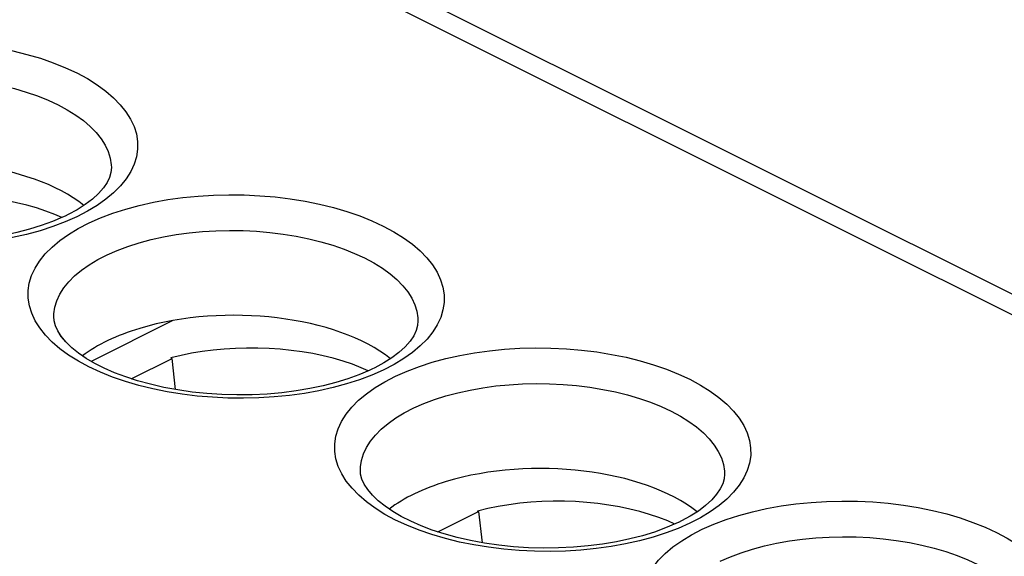
# Model space of a CAD drawing. Units: inches. Extents: x 73.4 to 136.9, y 115.2 to 181.8.
# Drawn here: x 119.6 to 131, y 166.7 to 172.9 of the extents above; entities that cross this region are included whole.
import ezdxf

# ---------------------------------------------------------------- set-up
doc = ezdxf.new("R2010")
doc.units = ezdxf.units.IN
doc.header["$MEASUREMENT"] = 0
for name, color, linetype in [('ASSI', 7, 'Continuous'), ('COPY-PUBBLISH', 7, 'Continuous'), ('DRAFT', 7, 'Continuous'), ('RACCORDO', 7, 'Continuous')]:
    doc.layers.add(name, color=color, linetype=linetype)

# ---------------------------------------------------------------- blocks, each defined once
blk = doc.blocks.new('block 522')
at = {"layer": 'ASSI', "color": 7, "lineweight": 25, "true_color": 0xffffff}
blk.add_lwpolyline([(116.89, 172.34), (117.024, 172.399), (117.165, 172.452), (117.313, 172.5), (117.469, 172.542), (117.633, 172.579), (117.8, 172.609), (117.971, 172.633), (118.147, 172.65), (118.324, 172.661), (118.502, 172.666), (118.682, 172.664), (118.86, 172.655), (119.036, 172.64), (119.211, 172.619), (119.382, 172.591), (119.548, 172.557), (119.71, 172.517), (119.865, 172.472), (120.013, 172.421), (120.154, 172.364), (120.285, 172.303), (120.407, 172.238), (120.519, 172.168), (120.62, 172.094), (120.709, 172.017), (120.787, 171.937), (120.852, 171.855), (120.905, 171.771), (120.945, 171.685), (120.972, 171.599), (120.985, 171.511), (120.986, 171.423), (120.973, 171.336), (120.946, 171.25), (120.907, 171.165), (120.854, 171.081), (120.789, 171), (120.71, 170.921), (120.621, 170.846), (120.52, 170.775), (120.408, 170.707), (120.284, 170.643)], dxfattribs=at)
blk = doc.blocks.new('block 523')
at = {"layer": 'ASSI', "color": 7, "lineweight": 25, "true_color": 0xffffff}
blk.add_lwpolyline([(120.284, 170.643), (120.15, 170.584)], dxfattribs=at)
blk = doc.blocks.new('block 524')
at = {"layer": 'ASSI', "color": 7, "lineweight": 25, "true_color": 0xffffff}
blk.add_lwpolyline([(120.426, 170.572), (120.56, 170.631), (120.701, 170.685), (120.849, 170.732), (121.005, 170.775), (121.168, 170.811), (121.335, 170.841), (121.507, 170.865), (121.683, 170.883), (121.86, 170.894), (122.038, 170.898), (122.217, 170.896), (122.395, 170.887), (122.572, 170.872), (122.747, 170.851), (122.917, 170.823), (123.084, 170.789), (123.246, 170.749), (123.4, 170.704), (123.548, 170.653), (123.689, 170.597), (123.82, 170.536), (123.942, 170.47), (124.054, 170.4), (124.155, 170.326), (124.245, 170.25), (124.323, 170.17), (124.388, 170.088), (124.441, 170.003), (124.481, 169.917), (124.507, 169.831), (124.521, 169.744), (124.521, 169.656), (124.508, 169.569), (124.482, 169.482), (124.442, 169.397), (124.39, 169.314), (124.324, 169.232), (124.246, 169.154), (124.156, 169.078), (124.056, 169.007), (123.944, 168.939), (123.82, 168.875)], dxfattribs=at)
blk = doc.blocks.new('block 525')
at = {"layer": 'ASSI', "color": 7, "lineweight": 25, "true_color": 0xffffff}
blk.add_lwpolyline([(117.099, 171.972), (117.215, 172.023), (117.339, 172.07), (117.47, 172.112), (117.607, 172.148), (117.749, 172.18), (117.896, 172.206), (118.046, 172.227), (118.199, 172.241), (118.354, 172.251), (118.51, 172.254), (118.667, 172.252), (118.823, 172.244), (118.977, 172.231), (119.13, 172.212), (119.279, 172.188), (119.425, 172.158), (119.566, 172.123), (119.702, 172.083), (119.831, 172.038), (119.954, 171.989), (120.069, 171.936), (120.175, 171.878), (120.273, 171.817), (120.362, 171.753), (120.44, 171.686), (120.508, 171.616), (120.565, 171.544), (120.611, 171.471), (120.646, 171.396), (120.67, 171.321), (120.682, 171.244), (120.684, 171.211)], dxfattribs=at)
blk = doc.blocks.new('block 527')
at = {"layer": 'ASSI', "color": 7, "lineweight": 25, "true_color": 0xffffff}
blk.add_lwpolyline([(120.121, 170.638), (120.003, 170.588), (119.875, 170.541), (119.738, 170.499), (119.592, 170.461), (119.438, 170.428), (119.278, 170.401), (119.112, 170.38), (118.943, 170.365), (118.771, 170.357), (118.597, 170.355), (118.423, 170.36), (118.251, 170.371), (118.08, 170.389), (117.914, 170.413), (117.754, 170.443), (117.599, 170.478), (117.452, 170.518), (117.313, 170.563), (117.184, 170.612), (117.065, 170.664), (116.956, 170.72), (116.858, 170.777), (116.77, 170.838), (116.69, 170.901), (116.623, 170.966), (116.569, 171.031), (116.529, 171.093), (116.502, 171.153), (116.487, 171.21)], dxfattribs=at)
blk = doc.blocks.new('block 529')
at = {"layer": 'ASSI', "color": 7, "lineweight": 25, "true_color": 0xffffff}
blk.add_lwpolyline([(120.15, 170.584), (120.01, 170.53)], dxfattribs=at)
blk = doc.blocks.new('block 530')
at = {"layer": 'ASSI', "color": 7, "lineweight": 25, "true_color": 0xffffff}
blk.add_lwpolyline([(120.01, 170.53), (119.861, 170.483), (119.705, 170.44), (119.542, 170.404), (119.375, 170.374), (119.203, 170.35), (119.027, 170.332), (118.851, 170.321), (118.672, 170.317), (118.493, 170.319), (118.315, 170.327), (118.138, 170.343), (117.963, 170.364), (117.793, 170.392), (117.626, 170.426), (117.465, 170.465), (117.31, 170.511), (117.162, 170.562), (117.021, 170.618), (116.89, 170.679), (116.768, 170.745), (116.656, 170.815), (116.555, 170.888), (116.466, 170.965), (116.388, 171.045), (116.322, 171.127), (116.27, 171.211), (116.23, 171.297), (116.203, 171.384), (116.189, 171.471), (116.189, 171.559), (116.202, 171.646), (116.228, 171.732), (116.268, 171.818), (116.32, 171.901), (116.386, 171.982), (116.464, 172.061), (116.554, 172.137), (116.654, 172.208), (116.767, 172.276), (116.89, 172.34)], dxfattribs=at)
blk = doc.blocks.new('block 531')
at = {"layer": 'ASSI', "color": 7, "lineweight": 25, "true_color": 0xffffff}
blk.add_lwpolyline([(123.545, 168.762), (123.397, 168.715), (123.241, 168.673), (123.078, 168.636), (122.91, 168.606), (122.739, 168.582), (122.563, 168.564), (122.386, 168.553), (122.208, 168.549), (122.028, 168.551), (121.85, 168.56), (121.674, 168.575), (121.499, 168.596), (121.328, 168.624), (121.162, 168.658), (121, 168.698), (120.845, 168.743), (120.697, 168.794), (120.557, 168.851), (120.425, 168.912), (120.304, 168.977), (120.191, 169.047), (120.09, 169.121), (120.001, 169.197), (119.923, 169.278), (119.858, 169.36), (119.805, 169.444), (119.765, 169.53), (119.738, 169.616), (119.725, 169.704), (119.724, 169.791), (119.737, 169.878), (119.764, 169.965), (119.804, 170.05), (119.856, 170.133), (119.921, 170.215), (120, 170.294), (120.089, 170.369), (120.19, 170.44), (120.302, 170.508), (120.426, 170.572)], dxfattribs=at)
blk = doc.blocks.new('block 607')
at = {"layer": 'ASSI', "color": 7, "lineweight": 25, "true_color": 0xffffff}
blk.add_lwpolyline([(120.186, 170.669), (120.152, 170.652)], dxfattribs=at)
blk = doc.blocks.new('block 616')
at = {"layer": 'ASSI', "color": 7, "lineweight": 25, "true_color": 0xffffff}
blk.add_lwpolyline([(120.151, 170.652), (120.121, 170.638)], dxfattribs=at)
blk = doc.blocks.new('block 625')
at = {"layer": 'ASSI', "color": 7, "lineweight": 25, "true_color": 0xffffff}
blk.add_lwpolyline([(123.82, 168.875), (123.686, 168.816)], dxfattribs=at)
blk = doc.blocks.new('block 626')
at = {"layer": 'ASSI', "color": 7, "lineweight": 25, "true_color": 0xffffff}
blk.add_lwpolyline([(123.961, 168.804), (124.095, 168.863), (124.236, 168.917), (124.384, 168.965), (124.54, 169.007), (124.704, 169.043), (124.871, 169.074), (125.043, 169.097), (125.218, 169.115), (125.395, 169.126), (125.573, 169.13), (125.753, 169.128), (125.931, 169.12), (126.107, 169.105), (126.282, 169.083), (126.453, 169.055), (126.619, 169.022), (126.781, 168.982), (126.936, 168.936), (127.084, 168.885), (127.225, 168.829), (127.356, 168.768), (127.478, 168.702), (127.59, 168.632), (127.691, 168.559), (127.78, 168.482), (127.858, 168.402), (127.923, 168.32), (127.976, 168.236), (128.016, 168.15), (128.043, 168.063), (128.056, 167.976), (128.057, 167.888), (128.044, 167.801), (128.017, 167.715), (127.978, 167.629), (127.925, 167.546), (127.86, 167.465), (127.782, 167.386), (127.692, 167.31), (127.591, 167.239), (127.479, 167.171), (127.355, 167.107)], dxfattribs=at)
blk = doc.blocks.new('block 627')
at = {"layer": 'ASSI', "color": 7, "lineweight": 25, "true_color": 0xffffff}
blk.add_lwpolyline([(120.634, 170.204), (120.751, 170.256), (120.875, 170.302), (121.006, 170.344), (121.143, 170.381), (121.285, 170.412), (121.431, 170.438), (121.582, 170.459), (121.735, 170.474), (121.89, 170.483), (122.046, 170.487), (122.202, 170.484), (122.358, 170.477), (122.513, 170.463), (122.665, 170.444), (122.815, 170.42), (122.96, 170.39), (123.101, 170.355), (123.237, 170.315), (123.367, 170.271), (123.489, 170.221), (123.604, 170.168), (123.711, 170.111), (123.809, 170.05), (123.897, 169.985), (123.976, 169.918), (124.044, 169.848), (124.101, 169.777), (124.147, 169.703), (124.182, 169.628), (124.206, 169.553), (124.217, 169.477), (124.219, 169.443)], dxfattribs=at)
blk = doc.blocks.new('block 631')
at = {"layer": 'ASSI', "color": 7, "lineweight": 25, "true_color": 0xffffff}
blk.add_lwpolyline([(123.656, 168.87), (123.539, 168.82), (123.411, 168.773), (123.273, 168.731), (123.127, 168.693), (122.974, 168.66), (122.813, 168.633), (122.648, 168.612), (122.479, 168.598), (122.306, 168.589), (122.132, 168.587), (121.959, 168.592), (121.786, 168.604), (121.616, 168.621), (121.45, 168.645), (121.289, 168.675), (121.134, 168.71), (120.987, 168.75), (120.849, 168.795), (120.72, 168.844), (120.6, 168.897), (120.492, 168.952), (120.394, 169.009), (120.305, 169.07), (120.226, 169.133), (120.159, 169.199), (120.105, 169.263), (120.065, 169.326), (120.038, 169.385), (120.023, 169.442)], dxfattribs=at)
blk = doc.blocks.new('block 638')
at = {"layer": 'ASSI', "color": 7, "lineweight": 25, "true_color": 0xffffff}
blk.add_lwpolyline([(123.686, 168.816), (123.545, 168.762)], dxfattribs=at)
blk = doc.blocks.new('block 640')
at = {"layer": 'ASSI', "color": 7, "lineweight": 25, "true_color": 0xffffff}
blk.add_lwpolyline([(127.081, 166.995), (126.933, 166.947), (126.776, 166.905), (126.613, 166.868), (126.446, 166.838), (126.274, 166.814), (126.099, 166.797), (125.922, 166.786), (125.743, 166.781), (125.564, 166.783), (125.386, 166.792), (125.209, 166.807), (125.034, 166.829), (124.864, 166.856), (124.698, 166.89), (124.536, 166.93), (124.381, 166.975), (124.233, 167.026), (124.092, 167.083), (123.961, 167.144), (123.839, 167.209), (123.727, 167.279), (123.626, 167.353), (123.537, 167.43), (123.459, 167.51), (123.393, 167.592), (123.341, 167.676), (123.301, 167.762), (123.274, 167.849), (123.26, 167.936), (123.26, 168.024), (123.273, 168.111), (123.299, 168.197), (123.339, 168.282), (123.391, 168.366), (123.457, 168.447), (123.535, 168.526), (123.625, 168.601), (123.726, 168.673), (123.838, 168.74), (123.961, 168.804)], dxfattribs=at)
blk = doc.blocks.new('block 692')
at = {"layer": 'ASSI', "color": 7, "lineweight": 25, "true_color": 0xffffff}
blk.add_lwpolyline([(120.382, 170.784), (120.289, 170.725), (120.186, 170.669)], dxfattribs=at)
blk = doc.blocks.new('block 705')
at = {"layer": 'ASSI', "color": 7, "lineweight": 25, "true_color": 0xffffff}
blk.add_lwpolyline([(123.721, 168.901), (123.687, 168.884)], dxfattribs=at)
blk = doc.blocks.new('block 716')
at = {"layer": 'ASSI', "color": 7, "lineweight": 25, "true_color": 0xffffff}
blk.add_lwpolyline([(123.687, 168.884), (123.656, 168.87)], dxfattribs=at)
blk = doc.blocks.new('block 717')
at = {"layer": 'ASSI', "color": 7, "lineweight": 25, "true_color": 0xffffff}
blk.add_lwpolyline([(127.222, 167.116), (127.192, 167.102)], dxfattribs=at)
blk = doc.blocks.new('block 722')
at = {"layer": 'ASSI', "color": 7, "lineweight": 25, "true_color": 0xffffff}
blk.add_lwpolyline([(127.355, 167.107), (127.222, 167.048)], dxfattribs=at)
blk = doc.blocks.new('block 723')
at = {"layer": 'ASSI', "color": 7, "lineweight": 25, "true_color": 0xffffff}
blk.add_lwpolyline([(127.497, 167.037), (127.631, 167.096), (127.772, 167.149), (127.92, 167.197), (128.076, 167.239), (128.239, 167.276), (128.407, 167.306), (128.578, 167.33), (128.754, 167.347), (128.931, 167.358), (129.109, 167.362), (129.288, 167.36), (129.466, 167.352), (129.643, 167.337), (129.818, 167.315), (129.988, 167.288), (130.155, 167.254), (130.317, 167.214), (130.472, 167.168), (130.619, 167.117), (130.76, 167.061), (130.891, 167), (131.013, 166.934), (131.125, 166.864), (131.226, 166.791), (131.316, 166.714), (131.394, 166.634), (131.459, 166.552), (131.512, 166.468), (131.552, 166.382), (131.579, 166.295), (131.592, 166.208), (131.592, 166.12), (131.579, 166.033), (131.553, 165.947), (131.513, 165.861), (131.461, 165.778), (131.395, 165.697), (131.317, 165.618), (131.227, 165.543), (131.127, 165.471), (131.015, 165.404), (130.891, 165.339)], dxfattribs=at)
blk = doc.blocks.new('block 724')
at = {"layer": 'ASSI', "color": 7, "lineweight": 25, "true_color": 0xffffff}
blk.add_lwpolyline([(124.17, 168.437), (124.286, 168.488), (124.41, 168.534), (124.541, 168.576), (124.678, 168.613), (124.82, 168.644), (124.967, 168.67), (125.117, 168.691), (125.27, 168.706), (125.425, 168.715), (125.582, 168.719), (125.738, 168.717), (125.894, 168.709), (126.048, 168.696), (126.201, 168.677), (126.35, 168.652), (126.496, 168.622), (126.637, 168.588), (126.773, 168.548), (126.902, 168.503), (127.025, 168.454), (127.14, 168.4), (127.246, 168.343), (127.344, 168.282), (127.433, 168.218), (127.511, 168.15), (127.579, 168.081), (127.636, 168.009), (127.683, 167.935), (127.718, 167.861), (127.741, 167.785), (127.753, 167.709), (127.755, 167.675)], dxfattribs=at)
blk = doc.blocks.new('block 725')
at = {"layer": 'ASSI', "color": 7, "lineweight": 25, "true_color": 0xffffff}
blk.add_lwpolyline([(127.705, 166.669), (127.822, 166.72), (127.946, 166.767), (128.077, 166.808), (128.214, 166.845), (128.356, 166.877), (128.503, 166.903), (128.653, 166.923), (128.806, 166.938), (128.961, 166.947), (129.117, 166.951), (129.273, 166.949), (129.429, 166.941), (129.584, 166.928), (129.736, 166.909), (129.886, 166.884), (130.031, 166.855), (130.173, 166.82), (130.308, 166.78), (130.438, 166.735), (130.56, 166.686), (130.675, 166.632), (130.782, 166.575), (130.88, 166.514), (130.968, 166.45), (131.047, 166.383), (131.115, 166.313), (131.172, 166.241), (131.218, 166.168), (131.253, 166.093), (131.277, 166.017), (131.289, 165.941), (131.29, 165.907)], dxfattribs=at)
blk = doc.blocks.new('block 728')
at = {"layer": 'ASSI', "color": 7, "lineweight": 25, "true_color": 0xffffff}
blk.add_lwpolyline([(127.192, 167.102), (127.074, 167.052), (126.946, 167.005), (126.809, 166.963), (126.663, 166.925), (126.509, 166.893), (126.349, 166.866), (126.184, 166.845), (126.014, 166.83), (125.842, 166.822), (125.668, 166.82), (125.494, 166.824), (125.322, 166.836), (125.152, 166.853), (124.986, 166.877), (124.825, 166.907), (124.67, 166.942), (124.523, 166.983), (124.384, 167.028), (124.255, 167.076), (124.136, 167.129), (124.027, 167.184), (123.929, 167.241), (123.841, 167.302), (123.761, 167.366), (123.694, 167.431), (123.64, 167.496), (123.6, 167.558), (123.573, 167.617), (123.558, 167.674)], dxfattribs=at)
blk = doc.blocks.new('block 729')
at = {"layer": 'ASSI', "color": 7, "lineweight": 25, "true_color": 0xffffff}
blk.add_lwpolyline([(127.222, 167.048), (127.081, 166.995)], dxfattribs=at)
blk = doc.blocks.new('block 730')
at = {"layer": 'ASSI', "color": 7, "lineweight": 25, "true_color": 0xffffff}
blk.add_lwpolyline([(130.616, 165.227), (130.468, 165.179), (130.312, 165.137), (130.149, 165.1), (129.981, 165.07), (129.81, 165.046), (129.634, 165.029), (129.457, 165.018), (129.279, 165.014), (129.099, 165.016), (128.921, 165.024), (128.745, 165.039), (128.57, 165.061), (128.399, 165.088), (128.233, 165.122), (128.071, 165.162), (127.916, 165.208), (127.768, 165.259), (127.628, 165.315), (127.496, 165.376), (127.375, 165.442), (127.262, 165.512), (127.161, 165.585), (127.072, 165.662), (126.994, 165.742), (126.929, 165.824), (126.876, 165.908), (126.836, 165.994), (126.809, 166.081), (126.796, 166.168), (126.796, 166.256), (126.809, 166.343), (126.835, 166.429), (126.875, 166.515), (126.927, 166.598), (126.992, 166.679), (127.071, 166.758), (127.16, 166.833), (127.261, 166.905), (127.373, 166.972), (127.497, 167.037)], dxfattribs=at)
blk = doc.blocks.new('block 865')
at = {"layer": 'ASSI', "color": 7, "lineweight": 25, "true_color": 0xffffff}
blk.add_lwpolyline([(123.917, 169.016), (123.824, 168.957), (123.721, 168.901)], dxfattribs=at)
blk = doc.blocks.new('block 885')
at = {"layer": 'ASSI', "color": 7, "lineweight": 25, "true_color": 0xffffff}
blk.add_lwpolyline([(127.257, 167.133), (127.223, 167.116)], dxfattribs=at)
blk = doc.blocks.new('block 956')
at = {"layer": 'ASSI', "color": 7, "lineweight": 25, "true_color": 0xffffff}
blk.add_lwpolyline([(127.453, 167.248), (127.36, 167.189), (127.257, 167.133)], dxfattribs=at)
blk = doc.blocks.new('block 1214')
at = {"layer": 'ASSI', "color": 7, "lineweight": 25, "true_color": 0xffffff}
blk.add_lwpolyline([(120.679, 171.156), (120.663, 171.098), (120.635, 171.038), (120.593, 170.976), (120.536, 170.911), (120.465, 170.847), (120.382, 170.784)], dxfattribs=at)
blk = doc.blocks.new('block 1350')
at = {"layer": 'ASSI', "color": 7, "lineweight": 25, "true_color": 0xffffff}
blk.add_lwpolyline([(120.019, 169.488), (120.019, 169.494)], dxfattribs=at)
blk = doc.blocks.new('block 1351')
at = {"layer": 'ASSI', "color": 7, "lineweight": 25, "true_color": 0xffffff}
blk.add_lwpolyline([(120.019, 169.494), (120.02, 169.524), (120.032, 169.6), (120.055, 169.675), (120.089, 169.749), (120.135, 169.822), (120.192, 169.893), (120.26, 169.961), (120.339, 170.027), (120.428, 170.09), (120.526, 170.149), (120.634, 170.204)], dxfattribs=at)
blk = doc.blocks.new('block 1352')
at = {"layer": 'ASSI', "color": 7, "lineweight": 25, "true_color": 0xffffff}
blk.add_lwpolyline([(120.684, 171.211), (120.679, 171.156)], dxfattribs=at)
blk = doc.blocks.new('block 1353')
at = {"layer": 'ASSI', "color": 7, "lineweight": 25, "true_color": 0xffffff}
blk.add_lwpolyline([(124.215, 169.388), (124.199, 169.33), (124.17, 169.271), (124.128, 169.208), (124.071, 169.144), (124, 169.079), (123.917, 169.016)], dxfattribs=at)
blk = doc.blocks.new('block 1371')
at = {"layer": 'ASSI', "color": 7, "lineweight": 25, "true_color": 0xffffff}
blk.add_lwpolyline([(125.024, 167.276), (124.907, 167.248)], dxfattribs=at)
blk = doc.blocks.new('block 1455')
at = {"layer": 'ASSI', "color": 7, "lineweight": 25, "true_color": 0xffffff}
blk.add_lwpolyline([(120.023, 169.442), (120.019, 169.494)], dxfattribs=at)
blk = doc.blocks.new('block 1456')
at = {"layer": 'ASSI', "color": 7, "lineweight": 25, "true_color": 0xffffff}
blk.add_lwpolyline([(120.684, 171.211), (120.684, 171.204)], dxfattribs=at)
blk = doc.blocks.new('block 1457')
at = {"layer": 'ASSI', "color": 7, "lineweight": 25, "true_color": 0xffffff}
blk.add_lwpolyline([(123.555, 167.72), (123.555, 167.726)], dxfattribs=at)
blk = doc.blocks.new('block 1458')
at = {"layer": 'ASSI', "color": 7, "lineweight": 25, "true_color": 0xffffff}
blk.add_lwpolyline([(123.555, 167.726), (123.556, 167.756), (123.567, 167.832), (123.59, 167.907), (123.625, 167.981), (123.671, 168.054), (123.728, 168.125), (123.796, 168.193), (123.874, 168.259), (123.963, 168.322), (124.062, 168.381), (124.17, 168.437)], dxfattribs=at)
blk = doc.blocks.new('block 1459')
at = {"layer": 'ASSI', "color": 7, "lineweight": 25, "true_color": 0xffffff}
blk.add_lwpolyline([(124.219, 169.443), (124.215, 169.388)], dxfattribs=at)
blk = doc.blocks.new('block 1460')
at = {"layer": 'ASSI', "color": 7, "lineweight": 25, "true_color": 0xffffff}
blk.add_lwpolyline([(127.75, 167.62), (127.734, 167.562), (127.706, 167.503), (127.664, 167.441), (127.607, 167.376), (127.536, 167.311), (127.453, 167.248)], dxfattribs=at)
blk = doc.blocks.new('block 1472')
at = {"layer": 'ASSI', "color": 7, "lineweight": 25, "true_color": 0xffffff}
blk.add_lwpolyline([(121.489, 169.044), (121.371, 169.016)], dxfattribs=at)
blk = doc.blocks.new('block 1523')
at = {"layer": 'ASSI', "color": 7, "lineweight": 25, "true_color": 0xffffff}
blk.add_lwpolyline([(123.558, 167.674), (123.555, 167.726)], dxfattribs=at)
blk = doc.blocks.new('block 1524')
at = {"layer": 'ASSI', "color": 7, "lineweight": 25, "true_color": 0xffffff}
blk.add_lwpolyline([(124.219, 169.443), (124.219, 169.436)], dxfattribs=at)
blk = doc.blocks.new('block 1526')
at = {"layer": 'ASSI', "color": 7, "lineweight": 25, "true_color": 0xffffff}
blk.add_lwpolyline([(127.755, 167.675), (127.75, 167.62)], dxfattribs=at)
blk = doc.blocks.new('block 1563')
at = {"layer": 'ASSI', "color": 7, "lineweight": 25, "true_color": 0xffffff}
blk.add_lwpolyline([(127.755, 167.675), (127.755, 167.669)], dxfattribs=at)
blk = doc.blocks.new('block 1631')
at = {"layer": 'ASSI', "color": 7, "lineweight": 25, "true_color": 0xffffff}
blk.add_lwpolyline([(127.101, 167.134), (126.999, 167.173), (126.89, 167.209), (126.778, 167.242), (126.662, 167.271), (126.542, 167.296), (126.419, 167.317), (126.294, 167.334), (126.167, 167.347), (126.038, 167.356), (125.909, 167.36), (125.779, 167.361), (125.649, 167.357), (125.521, 167.349), (125.393, 167.337), (125.267, 167.321), (125.145, 167.3), (125.024, 167.276)], dxfattribs=at)
blk = doc.blocks.new('block 1632')
at = {"layer": 'ASSI', "color": 7, "lineweight": 25, "true_color": 0xffffff}
blk.add_lwpolyline([(123.566, 168.901), (123.463, 168.941), (123.355, 168.977), (123.243, 169.01), (123.127, 169.039), (123.007, 169.064), (122.884, 169.085), (122.759, 169.102), (122.631, 169.115), (122.503, 169.124), (122.374, 169.128), (122.243, 169.129), (122.114, 169.125), (121.985, 169.117), (121.857, 169.105), (121.732, 169.088), (121.609, 169.068), (121.489, 169.044)], dxfattribs=at)
blk = doc.blocks.new('block 1633')
at = {"layer": 'ASSI', "color": 7, "lineweight": 25, "true_color": 0xffffff}
blk.add_lwpolyline([(120.03, 170.669), (119.928, 170.709), (119.819, 170.745), (119.707, 170.777), (119.591, 170.806), (119.471, 170.831), (119.348, 170.852), (119.223, 170.869), (119.096, 170.882), (118.967, 170.891), (118.838, 170.896), (118.708, 170.896), (118.578, 170.893), (118.45, 170.884), (118.322, 170.872), (118.196, 170.856), (118.074, 170.836), (117.953, 170.812)], dxfattribs=at)
blk = doc.blocks.new('block 1636')
at = {"layer": 'ASSI', "color": 7, "lineweight": 25, "true_color": 0xffffff}
blk.add_lwpolyline([(127.182, 167.098), (127.101, 167.134)], dxfattribs=at)
blk = doc.blocks.new('block 1637')
at = {"layer": 'ASSI', "color": 7, "lineweight": 25, "true_color": 0xffffff}
blk.add_lwpolyline([(123.647, 168.866), (123.566, 168.901)], dxfattribs=at)
blk = doc.blocks.new('block 1638')
at = {"layer": 'ASSI', "color": 7, "lineweight": 25, "true_color": 0xffffff}
blk.add_lwpolyline([(120.111, 170.634), (120.03, 170.669)], dxfattribs=at)
blk = doc.blocks.new('block 1662')
at = {"layer": 'ASSI', "color": 7, "lineweight": 25, "true_color": 0xffffff}
blk.add_lwpolyline([(106.659, 181.719), (135.694, 167.202)], dxfattribs=at)
blk = doc.blocks.new('block 1663')
at = {"layer": 'ASSI', "color": 7, "lineweight": 25, "true_color": 0xffffff}
blk.add_lwpolyline([(107.094, 181.742), (136.129, 167.224)], dxfattribs=at)
blk = doc.blocks.new('block 1730')
at = {"layer": 'ASSI', "color": 7, "lineweight": 25, "true_color": 0xffffff}
blk.add_open_spline([(127.438, 167.239), (126.826, 167.729), (125.531, 167.886), (124.546, 167.588), (124.281, 167.508), (124.056, 167.399), (123.887, 167.27)], degree=3, knots=[0, 0, 0, 0, 1, 1, 1, 2, 2, 2, 2], dxfattribs=at)
blk = doc.blocks.new('block 1731')
at = {"layer": 'ASSI', "color": 7, "lineweight": 25, "true_color": 0xffffff}
blk.add_open_spline([(123.903, 169.006), (123.291, 169.497), (121.996, 169.653), (121.011, 169.356), (120.745, 169.276), (120.52, 169.167), (120.351, 169.038)], degree=3, knots=[0, 0, 0, 0, 1, 1, 1, 2, 2, 2, 2], dxfattribs=at)
blk = doc.blocks.new('block 1732')
at = {"layer": 'ASSI', "color": 7, "lineweight": 25, "true_color": 0xffffff}
blk.add_open_spline([(120.367, 170.774), (119.755, 171.265), (118.46, 171.421), (117.475, 171.124), (117.21, 171.043), (116.984, 170.935), (116.816, 170.806)], degree=3, knots=[0, 0, 0, 0, 1, 1, 1, 2, 2, 2, 2], dxfattribs=at)
blk = doc.blocks.new('block 1833')
at = {"layer": 'RACCORDO', "color": 7, "lineweight": 25, "true_color": 0xffffff}
blk.add_lwpolyline([(116.89, 172.34), (117.024, 172.399), (117.165, 172.452), (117.313, 172.5), (117.469, 172.542), (117.633, 172.579), (117.8, 172.609), (117.971, 172.633), (118.147, 172.65), (118.324, 172.661), (118.502, 172.666), (118.682, 172.664), (118.86, 172.655), (119.036, 172.64), (119.211, 172.619), (119.382, 172.591), (119.548, 172.557), (119.71, 172.517), (119.865, 172.472), (120.013, 172.421), (120.154, 172.364), (120.285, 172.303), (120.407, 172.238), (120.519, 172.168), (120.62, 172.094), (120.709, 172.017), (120.787, 171.937), (120.852, 171.855), (120.905, 171.771), (120.945, 171.685), (120.972, 171.599), (120.985, 171.511), (120.986, 171.423), (120.973, 171.336), (120.946, 171.25), (120.907, 171.165), (120.854, 171.081), (120.789, 171), (120.71, 170.921), (120.621, 170.846), (120.52, 170.775), (120.408, 170.707), (120.284, 170.643)], dxfattribs=at)
blk = doc.blocks.new('block 1834')
at = {"layer": 'RACCORDO', "color": 7, "lineweight": 25, "true_color": 0xffffff}
blk.add_lwpolyline([(120.284, 170.643), (120.15, 170.584)], dxfattribs=at)
blk = doc.blocks.new('block 1835')
at = {"layer": 'RACCORDO', "color": 7, "lineweight": 25, "true_color": 0xffffff}
blk.add_lwpolyline([(120.426, 170.572), (120.56, 170.631), (120.701, 170.685), (120.849, 170.732), (121.005, 170.775), (121.168, 170.811), (121.335, 170.841), (121.507, 170.865), (121.683, 170.883), (121.86, 170.894), (122.038, 170.898), (122.217, 170.896), (122.395, 170.887), (122.572, 170.872), (122.747, 170.851), (122.917, 170.823), (123.084, 170.789), (123.246, 170.749), (123.4, 170.704), (123.548, 170.653), (123.689, 170.597), (123.82, 170.536), (123.942, 170.47), (124.054, 170.4), (124.155, 170.326), (124.245, 170.25), (124.323, 170.17), (124.388, 170.088), (124.441, 170.003), (124.481, 169.917), (124.507, 169.831), (124.521, 169.744), (124.521, 169.656), (124.508, 169.569), (124.482, 169.482), (124.442, 169.397), (124.39, 169.314), (124.324, 169.232), (124.246, 169.154), (124.156, 169.078), (124.056, 169.007), (123.944, 168.939), (123.82, 168.875)], dxfattribs=at)
blk = doc.blocks.new('block 1836')
at = {"layer": 'RACCORDO', "color": 7, "lineweight": 25, "true_color": 0xffffff}
blk.add_lwpolyline([(117.099, 171.972), (117.215, 172.023), (117.339, 172.07), (117.47, 172.112), (117.607, 172.148), (117.749, 172.18), (117.896, 172.206), (118.046, 172.227), (118.199, 172.241), (118.354, 172.251), (118.51, 172.254), (118.667, 172.252), (118.823, 172.244), (118.977, 172.231), (119.13, 172.212), (119.279, 172.188), (119.425, 172.158), (119.566, 172.123), (119.702, 172.083), (119.831, 172.038), (119.954, 171.989), (120.069, 171.936), (120.175, 171.878), (120.273, 171.817), (120.362, 171.753), (120.44, 171.686), (120.508, 171.616), (120.565, 171.544), (120.611, 171.471), (120.646, 171.396), (120.67, 171.321), (120.682, 171.244), (120.684, 171.211)], dxfattribs=at)
blk = doc.blocks.new('block 1837')
at = {"layer": 'RACCORDO', "color": 7, "lineweight": 25, "true_color": 0xffffff}
blk.add_lwpolyline([(120.15, 170.584), (120.01, 170.53)], dxfattribs=at)
blk = doc.blocks.new('block 1838')
at = {"layer": 'RACCORDO', "color": 7, "lineweight": 25, "true_color": 0xffffff}
blk.add_lwpolyline([(120.01, 170.53), (119.861, 170.483), (119.705, 170.44), (119.542, 170.404), (119.375, 170.374), (119.203, 170.35), (119.027, 170.332), (118.851, 170.321), (118.672, 170.317), (118.493, 170.319), (118.315, 170.327), (118.138, 170.343), (117.963, 170.364), (117.793, 170.392), (117.626, 170.426), (117.465, 170.465), (117.31, 170.511), (117.162, 170.562), (117.021, 170.618), (116.89, 170.679), (116.768, 170.745), (116.656, 170.815), (116.555, 170.888), (116.466, 170.965), (116.388, 171.045), (116.322, 171.127), (116.27, 171.211), (116.23, 171.297), (116.203, 171.384), (116.189, 171.471), (116.189, 171.559), (116.202, 171.646), (116.228, 171.732), (116.268, 171.818), (116.32, 171.901), (116.386, 171.982), (116.464, 172.061), (116.554, 172.137), (116.654, 172.208), (116.767, 172.276), (116.89, 172.34)], dxfattribs=at)
blk = doc.blocks.new('block 1839')
at = {"layer": 'RACCORDO', "color": 7, "lineweight": 25, "true_color": 0xffffff}
blk.add_lwpolyline([(123.545, 168.762), (123.397, 168.715), (123.241, 168.673), (123.078, 168.636), (122.91, 168.606), (122.739, 168.582), (122.563, 168.564), (122.386, 168.553), (122.208, 168.549), (122.028, 168.551), (121.85, 168.56), (121.674, 168.575), (121.499, 168.596), (121.328, 168.624), (121.162, 168.658), (121, 168.698), (120.845, 168.743), (120.697, 168.794), (120.557, 168.851), (120.425, 168.912), (120.304, 168.977), (120.191, 169.047), (120.09, 169.121), (120.001, 169.197), (119.923, 169.278), (119.858, 169.36), (119.805, 169.444), (119.765, 169.53), (119.738, 169.616), (119.725, 169.704), (119.724, 169.791), (119.737, 169.878), (119.764, 169.965), (119.804, 170.05), (119.856, 170.133), (119.921, 170.215), (120, 170.294), (120.089, 170.369), (120.19, 170.44), (120.302, 170.508), (120.426, 170.572)], dxfattribs=at)
blk = doc.blocks.new('block 1860')
at = {"layer": 'RACCORDO', "color": 7, "lineweight": 25, "true_color": 0xffffff}
blk.add_lwpolyline([(120.186, 170.669), (120.152, 170.652)], dxfattribs=at)
blk = doc.blocks.new('block 1866')
at = {"layer": 'RACCORDO', "color": 7, "lineweight": 25, "true_color": 0xffffff}
blk.add_lwpolyline([(120.151, 170.652), (120.121, 170.638), (120.003, 170.588), (119.875, 170.541), (119.738, 170.499), (119.592, 170.461), (119.438, 170.428), (119.278, 170.401), (119.112, 170.38), (118.943, 170.365), (118.771, 170.357), (118.597, 170.355), (118.423, 170.36), (118.251, 170.371), (118.08, 170.389), (117.914, 170.413), (117.753, 170.443), (117.599, 170.478), (117.452, 170.518), (117.313, 170.563), (117.184, 170.612), (117.064, 170.664), (116.956, 170.72), (116.858, 170.777), (116.769, 170.838), (116.69, 170.901), (116.623, 170.966), (116.569, 171.031), (116.529, 171.094), (116.502, 171.153), (116.487, 171.21)], dxfattribs=at)
blk = doc.blocks.new('block 1872')
at = {"layer": 'RACCORDO', "color": 7, "lineweight": 25, "true_color": 0xffffff}
blk.add_lwpolyline([(123.82, 168.875), (123.686, 168.816)], dxfattribs=at)
blk = doc.blocks.new('block 1873')
at = {"layer": 'RACCORDO', "color": 7, "lineweight": 25, "true_color": 0xffffff}
blk.add_lwpolyline([(123.961, 168.804), (124.095, 168.863), (124.236, 168.917), (124.384, 168.965), (124.54, 169.007), (124.704, 169.043), (124.871, 169.074), (125.043, 169.097), (125.218, 169.115), (125.395, 169.126), (125.573, 169.13), (125.753, 169.128), (125.931, 169.12), (126.107, 169.105), (126.282, 169.083), (126.453, 169.055), (126.619, 169.022), (126.781, 168.982), (126.936, 168.936), (127.084, 168.885), (127.225, 168.829), (127.356, 168.768), (127.478, 168.702), (127.59, 168.632), (127.691, 168.559), (127.78, 168.482), (127.858, 168.402), (127.923, 168.32), (127.976, 168.236), (128.016, 168.15), (128.043, 168.063), (128.056, 167.976), (128.057, 167.888), (128.044, 167.801), (128.017, 167.715), (127.978, 167.629), (127.925, 167.546), (127.86, 167.465), (127.782, 167.386), (127.692, 167.31), (127.591, 167.239), (127.479, 167.171), (127.355, 167.107)], dxfattribs=at)
blk = doc.blocks.new('block 1874')
at = {"layer": 'RACCORDO', "color": 7, "lineweight": 25, "true_color": 0xffffff}
blk.add_lwpolyline([(120.634, 170.204), (120.751, 170.256), (120.875, 170.302), (121.006, 170.344), (121.143, 170.381), (121.285, 170.412), (121.431, 170.438), (121.582, 170.459), (121.735, 170.474), (121.89, 170.483), (122.046, 170.487), (122.202, 170.484), (122.358, 170.477), (122.513, 170.463), (122.665, 170.444), (122.815, 170.42), (122.96, 170.39), (123.101, 170.355), (123.237, 170.315), (123.367, 170.271), (123.489, 170.221), (123.604, 170.168), (123.711, 170.111), (123.809, 170.05), (123.897, 169.985), (123.976, 169.918), (124.044, 169.848), (124.101, 169.777), (124.147, 169.703), (124.182, 169.628), (124.206, 169.553), (124.217, 169.477), (124.219, 169.443)], dxfattribs=at)
blk = doc.blocks.new('block 1875')
at = {"layer": 'RACCORDO', "color": 7, "lineweight": 25, "true_color": 0xffffff}
blk.add_lwpolyline([(123.686, 168.816), (123.545, 168.762)], dxfattribs=at)
blk = doc.blocks.new('block 1877')
at = {"layer": 'RACCORDO', "color": 7, "lineweight": 25, "true_color": 0xffffff}
blk.add_lwpolyline([(127.081, 166.995), (126.933, 166.947), (126.776, 166.905), (126.613, 166.868), (126.446, 166.838), (126.274, 166.814), (126.099, 166.797), (125.922, 166.786), (125.743, 166.781), (125.564, 166.783), (125.386, 166.792), (125.209, 166.807), (125.034, 166.829), (124.864, 166.856), (124.698, 166.89), (124.536, 166.93), (124.381, 166.975), (124.233, 167.026), (124.092, 167.083), (123.961, 167.144), (123.839, 167.209), (123.727, 167.279), (123.626, 167.353), (123.537, 167.43), (123.459, 167.51), (123.393, 167.592), (123.341, 167.676), (123.301, 167.762), (123.274, 167.849), (123.26, 167.936), (123.26, 168.024), (123.273, 168.111), (123.299, 168.197), (123.339, 168.282), (123.391, 168.366), (123.457, 168.447), (123.535, 168.526), (123.625, 168.601), (123.726, 168.673), (123.838, 168.74), (123.961, 168.804)], dxfattribs=at)
blk = doc.blocks.new('block 1884')
at = {"layer": 'RACCORDO', "color": 7, "lineweight": 25, "true_color": 0xffffff}
blk.add_lwpolyline([(120.382, 170.784), (120.289, 170.725), (120.186, 170.669)], dxfattribs=at)
blk = doc.blocks.new('block 1885')
at = {"layer": 'RACCORDO', "color": 7, "lineweight": 25, "true_color": 0xffffff}
blk.add_lwpolyline([(123.721, 168.901), (123.687, 168.884)], dxfattribs=at)
blk = doc.blocks.new('block 1890')
at = {"layer": 'RACCORDO', "color": 7, "lineweight": 25, "true_color": 0xffffff}
blk.add_lwpolyline([(123.687, 168.884), (123.656, 168.87), (123.539, 168.82), (123.411, 168.773), (123.273, 168.731), (123.127, 168.693), (122.974, 168.66), (122.814, 168.633), (122.648, 168.612), (122.479, 168.598), (122.306, 168.589), (122.132, 168.587), (121.959, 168.592), (121.786, 168.604), (121.616, 168.621), (121.45, 168.645), (121.289, 168.675), (121.134, 168.71), (120.987, 168.75), (120.849, 168.795), (120.72, 168.844), (120.6, 168.897), (120.492, 168.952), (120.394, 169.009), (120.305, 169.07), (120.226, 169.133), (120.159, 169.199), (120.104, 169.264), (120.065, 169.326), (120.038, 169.385), (120.023, 169.442)], dxfattribs=at)
blk = doc.blocks.new('block 1891')
at = {"layer": 'RACCORDO', "color": 7, "lineweight": 25, "true_color": 0xffffff}
blk.add_lwpolyline([(127.222, 167.116), (127.192, 167.102), (127.074, 167.052), (126.946, 167.005), (126.809, 166.963), (126.663, 166.925), (126.509, 166.893), (126.349, 166.866), (126.184, 166.845), (126.014, 166.83), (125.842, 166.822), (125.668, 166.82), (125.494, 166.824), (125.322, 166.836), (125.151, 166.853), (124.985, 166.877), (124.825, 166.907), (124.67, 166.942), (124.523, 166.983), (124.384, 167.028), (124.255, 167.076), (124.136, 167.129), (124.027, 167.184), (123.929, 167.241), (123.841, 167.302), (123.761, 167.366), (123.694, 167.431), (123.64, 167.496), (123.6, 167.558), (123.573, 167.617), (123.558, 167.674)], dxfattribs=at)
blk = doc.blocks.new('block 1892')
at = {"layer": 'RACCORDO', "color": 7, "lineweight": 25, "true_color": 0xffffff}
blk.add_lwpolyline([(127.355, 167.107), (127.222, 167.048)], dxfattribs=at)
blk = doc.blocks.new('block 1893')
at = {"layer": 'RACCORDO', "color": 7, "lineweight": 25, "true_color": 0xffffff}
blk.add_lwpolyline([(127.497, 167.037), (127.631, 167.096), (127.772, 167.149), (127.92, 167.197), (128.076, 167.239), (128.239, 167.276), (128.407, 167.306), (128.578, 167.33), (128.754, 167.347), (128.931, 167.358), (129.109, 167.362), (129.288, 167.36), (129.466, 167.352), (129.643, 167.337), (129.818, 167.315), (129.988, 167.288), (130.155, 167.254), (130.317, 167.214), (130.472, 167.168), (130.619, 167.117), (130.76, 167.061), (130.891, 167), (131.013, 166.934), (131.125, 166.864), (131.226, 166.791), (131.316, 166.714), (131.394, 166.634), (131.459, 166.552), (131.512, 166.468), (131.552, 166.382), (131.579, 166.295), (131.592, 166.208), (131.592, 166.12), (131.579, 166.033), (131.553, 165.947), (131.513, 165.861), (131.461, 165.778), (131.395, 165.697), (131.317, 165.618), (131.227, 165.543), (131.127, 165.471), (131.015, 165.404), (130.891, 165.339)], dxfattribs=at)
blk = doc.blocks.new('block 1894')
at = {"layer": 'RACCORDO', "color": 7, "lineweight": 25, "true_color": 0xffffff}
blk.add_lwpolyline([(124.17, 168.437), (124.286, 168.488), (124.41, 168.534), (124.541, 168.576), (124.678, 168.613), (124.82, 168.644), (124.967, 168.67), (125.117, 168.691), (125.27, 168.706), (125.425, 168.715), (125.582, 168.719), (125.738, 168.717), (125.894, 168.709), (126.048, 168.696), (126.201, 168.677), (126.35, 168.652), (126.496, 168.622), (126.637, 168.588), (126.773, 168.548), (126.902, 168.503), (127.025, 168.454), (127.14, 168.4), (127.246, 168.343), (127.344, 168.282), (127.433, 168.218), (127.511, 168.15), (127.579, 168.081), (127.636, 168.009), (127.683, 167.935), (127.718, 167.861), (127.741, 167.785), (127.753, 167.709), (127.755, 167.675)], dxfattribs=at)
blk = doc.blocks.new('block 1895')
at = {"layer": 'RACCORDO', "color": 7, "lineweight": 25, "true_color": 0xffffff}
blk.add_lwpolyline([(127.705, 166.669), (127.822, 166.72), (127.946, 166.767), (128.077, 166.808), (128.214, 166.845), (128.356, 166.877), (128.503, 166.903), (128.653, 166.923), (128.806, 166.938), (128.961, 166.947), (129.117, 166.951), (129.273, 166.949), (129.429, 166.941), (129.584, 166.928), (129.736, 166.909), (129.886, 166.884), (130.031, 166.855), (130.173, 166.82), (130.308, 166.78), (130.438, 166.735), (130.56, 166.686), (130.675, 166.632), (130.782, 166.575), (130.88, 166.514), (130.968, 166.45), (131.047, 166.383), (131.115, 166.313), (131.172, 166.241), (131.218, 166.168), (131.253, 166.093), (131.277, 166.017), (131.289, 165.941), (131.29, 165.907)], dxfattribs=at)
blk = doc.blocks.new('block 1896')
at = {"layer": 'RACCORDO', "color": 7, "lineweight": 25, "true_color": 0xffffff}
blk.add_lwpolyline([(127.222, 167.048), (127.081, 166.995)], dxfattribs=at)
blk = doc.blocks.new('block 1897')
at = {"layer": 'RACCORDO', "color": 7, "lineweight": 25, "true_color": 0xffffff}
blk.add_lwpolyline([(130.616, 165.227), (130.468, 165.179), (130.312, 165.137), (130.149, 165.1), (129.981, 165.07), (129.81, 165.046), (129.634, 165.029), (129.457, 165.018), (129.279, 165.014), (129.099, 165.016), (128.921, 165.024), (128.745, 165.039), (128.57, 165.061), (128.399, 165.088), (128.233, 165.122), (128.071, 165.162), (127.916, 165.208), (127.768, 165.259), (127.628, 165.315), (127.496, 165.376), (127.375, 165.442), (127.262, 165.512), (127.161, 165.585), (127.072, 165.662), (126.994, 165.742), (126.929, 165.824), (126.876, 165.908), (126.836, 165.994), (126.809, 166.081), (126.796, 166.168), (126.796, 166.256), (126.809, 166.343), (126.835, 166.429), (126.875, 166.515), (126.927, 166.598), (126.992, 166.679), (127.071, 166.758), (127.16, 166.833), (127.261, 166.905), (127.373, 166.972), (127.497, 167.037)], dxfattribs=at)
blk = doc.blocks.new('block 1955')
at = {"layer": 'RACCORDO', "color": 7, "lineweight": 25, "true_color": 0xffffff}
blk.add_lwpolyline([(123.917, 169.016), (123.824, 168.957), (123.721, 168.901)], dxfattribs=at)
blk = doc.blocks.new('block 1959')
at = {"layer": 'RACCORDO', "color": 7, "lineweight": 25, "true_color": 0xffffff}
blk.add_lwpolyline([(127.257, 167.133), (127.223, 167.116)], dxfattribs=at)
blk = doc.blocks.new('block 1986')
at = {"layer": 'RACCORDO', "color": 7, "lineweight": 25, "true_color": 0xffffff}
blk.add_lwpolyline([(127.453, 167.248), (127.36, 167.189), (127.257, 167.133)], dxfattribs=at)
blk = doc.blocks.new('block 2064')
at = {"layer": 'RACCORDO', "color": 7, "lineweight": 25, "true_color": 0xffffff}
blk.add_lwpolyline([(120.679, 171.156), (120.663, 171.098), (120.635, 171.038), (120.593, 170.976), (120.536, 170.911), (120.465, 170.847), (120.382, 170.784)], dxfattribs=at)
blk = doc.blocks.new('block 2087')
at = {"layer": 'RACCORDO', "color": 7, "lineweight": 25, "true_color": 0xffffff}
blk.add_lwpolyline([(120.019, 169.488), (120.019, 169.494)], dxfattribs=at)
blk = doc.blocks.new('block 2088')
at = {"layer": 'RACCORDO', "color": 7, "lineweight": 25, "true_color": 0xffffff}
blk.add_lwpolyline([(120.019, 169.494), (120.02, 169.524), (120.032, 169.6), (120.055, 169.675), (120.089, 169.749), (120.135, 169.822), (120.192, 169.893), (120.26, 169.961), (120.339, 170.027), (120.428, 170.09), (120.526, 170.149), (120.634, 170.204)], dxfattribs=at)
blk = doc.blocks.new('block 2089')
at = {"layer": 'RACCORDO', "color": 7, "lineweight": 25, "true_color": 0xffffff}
blk.add_lwpolyline([(120.684, 171.211), (120.679, 171.156)], dxfattribs=at)
blk = doc.blocks.new('block 2090')
at = {"layer": 'RACCORDO', "color": 7, "lineweight": 25, "true_color": 0xffffff}
blk.add_lwpolyline([(124.215, 169.388), (124.199, 169.33), (124.17, 169.271), (124.128, 169.208), (124.071, 169.144), (124, 169.079), (123.917, 169.016)], dxfattribs=at)
blk = doc.blocks.new('block 2098')
at = {"layer": 'RACCORDO', "color": 7, "lineweight": 25, "true_color": 0xffffff}
blk.add_lwpolyline([(120.023, 169.442), (120.019, 169.494)], dxfattribs=at)
blk = doc.blocks.new('block 2099')
at = {"layer": 'RACCORDO', "color": 7, "lineweight": 25, "true_color": 0xffffff}
blk.add_lwpolyline([(120.684, 171.211), (120.684, 171.204)], dxfattribs=at)
blk = doc.blocks.new('block 2100')
at = {"layer": 'RACCORDO', "color": 7, "lineweight": 25, "true_color": 0xffffff}
blk.add_lwpolyline([(123.555, 167.72), (123.555, 167.726)], dxfattribs=at)
blk = doc.blocks.new('block 2101')
at = {"layer": 'RACCORDO', "color": 7, "lineweight": 25, "true_color": 0xffffff}
blk.add_lwpolyline([(123.555, 167.726), (123.556, 167.756), (123.567, 167.832), (123.59, 167.907), (123.625, 167.981), (123.671, 168.054), (123.728, 168.125), (123.796, 168.193), (123.874, 168.259), (123.963, 168.322), (124.062, 168.381), (124.17, 168.437)], dxfattribs=at)
blk = doc.blocks.new('block 2102')
at = {"layer": 'RACCORDO', "color": 7, "lineweight": 25, "true_color": 0xffffff}
blk.add_lwpolyline([(124.219, 169.443), (124.215, 169.388)], dxfattribs=at)
blk = doc.blocks.new('block 2103')
at = {"layer": 'RACCORDO', "color": 7, "lineweight": 25, "true_color": 0xffffff}
blk.add_lwpolyline([(127.75, 167.62), (127.734, 167.562), (127.706, 167.503), (127.664, 167.441), (127.607, 167.376), (127.536, 167.311), (127.453, 167.248)], dxfattribs=at)
blk = doc.blocks.new('block 2124')
at = {"layer": 'RACCORDO', "color": 7, "lineweight": 25, "true_color": 0xffffff}
blk.add_lwpolyline([(123.558, 167.674), (123.555, 167.726)], dxfattribs=at)
blk = doc.blocks.new('block 2125')
at = {"layer": 'RACCORDO', "color": 7, "lineweight": 25, "true_color": 0xffffff}
blk.add_lwpolyline([(124.219, 169.443), (124.219, 169.436)], dxfattribs=at)
blk = doc.blocks.new('block 2127')
at = {"layer": 'RACCORDO', "color": 7, "lineweight": 25, "true_color": 0xffffff}
blk.add_lwpolyline([(127.755, 167.675), (127.75, 167.62)], dxfattribs=at)
blk = doc.blocks.new('block 2148')
at = {"layer": 'RACCORDO', "color": 7, "lineweight": 25, "true_color": 0xffffff}
blk.add_lwpolyline([(127.755, 167.675), (127.755, 167.669)], dxfattribs=at)
blk = doc.blocks.new('block 2198')
at = {"layer": 'RACCORDO', "color": 7, "lineweight": 25, "true_color": 0xffffff}
blk.add_lwpolyline([(106.659, 181.719), (135.694, 167.202)], dxfattribs=at)
blk = doc.blocks.new('block 2199')
at = {"layer": 'RACCORDO', "color": 7, "lineweight": 25, "true_color": 0xffffff}
blk.add_lwpolyline([(107.094, 181.742), (136.129, 167.224)], dxfattribs=at)
blk = doc.blocks.new('block 3355')
at = {"layer": 'COPY-PUBBLISH', "color": 7, "lineweight": 25, "true_color": 0xffffff}
blk.add_lwpolyline([(121.393, 169.445), (120.452, 168.975)], dxfattribs=at)
blk = doc.blocks.new('block 3356')
at = {"layer": 'COPY-PUBBLISH', "color": 7, "lineweight": 25, "true_color": 0xffffff}
blk.add_lwpolyline([(120.913, 168.774), (121.383, 169.009)], dxfattribs=at)
blk = doc.blocks.new('block 3358')
at = {"layer": 'COPY-PUBBLISH', "color": 7, "lineweight": 25, "true_color": 0xffffff}
blk.add_lwpolyline([(121.422, 168.65), (121.383, 169.009)], dxfattribs=at)
blk = doc.blocks.new('block 3359')
at = {"layer": 'COPY-PUBBLISH', "color": 7, "lineweight": 25, "true_color": 0xffffff}
blk.add_lwpolyline([(121.383, 169.009), (121.371, 169.016)], dxfattribs=at)
blk = doc.blocks.new('block 3365')
at = {"layer": 'DRAFT', "color": 7, "lineweight": 25, "true_color": 0xffffff}
blk.add_lwpolyline([(124.449, 167.007), (124.919, 167.242)], dxfattribs=at)
blk = doc.blocks.new('block 3381')
at = {"layer": 'DRAFT', "color": 7, "lineweight": 25, "true_color": 0xffffff}
blk.add_lwpolyline([(124.919, 167.242), (124.958, 166.882)], dxfattribs=at)
blk = doc.blocks.new('block 3385')
at = {"layer": 'DRAFT', "color": 7, "lineweight": 25, "true_color": 0xffffff}
blk.add_lwpolyline([(124.919, 167.242), (124.907, 167.248)], dxfattribs=at)
blk = doc.blocks.new('block 3390')
at = {"layer": 'DRAFT', "color": 7, "lineweight": 25, "true_color": 0xffffff}
blk.add_open_spline([(120.367, 170.774), (119.755, 171.265), (118.46, 171.421), (117.475, 171.124), (117.21, 171.043), (116.984, 170.935), (116.816, 170.806)], degree=3, knots=[0, 0, 0, 0, 1, 1, 1, 2, 2, 2, 2], dxfattribs=at)
blk = doc.blocks.new('block 3391')
at = {"layer": 'DRAFT', "color": 7, "lineweight": 25, "true_color": 0xffffff}
blk.add_open_spline([(123.903, 169.006), (123.291, 169.497), (121.996, 169.653), (121.011, 169.356), (120.745, 169.276), (120.52, 169.167), (120.351, 169.038)], degree=3, knots=[0, 0, 0, 0, 1, 1, 1, 2, 2, 2, 2], dxfattribs=at)
blk = doc.blocks.new('block 3392')
at = {"layer": 'DRAFT', "color": 7, "lineweight": 25, "true_color": 0xffffff}
blk.add_open_spline([(127.438, 167.239), (126.826, 167.729), (125.531, 167.886), (124.546, 167.588), (124.281, 167.508), (124.056, 167.399), (123.887, 167.27)], degree=3, knots=[0, 0, 0, 0, 1, 1, 1, 2, 2, 2, 2], dxfattribs=at)

msp = doc.modelspace()

# ---------------------------------------------------------------- block references
at = {"layer": 'ASSI'}
for name in ['block 1662', 'block 1663', 'block 522', 'block 530', 'block 525', 'block 1732', 'block 527', 'block 1214', 'block 1352', 'block 1456', 'block 1633', 'block 524', 'block 692', 'block 1638', 'block 607', 'block 531', 'block 529', 'block 616', 'block 523', 'block 627', 'block 1351', 'block 1731', 'block 1350', 'block 1455', 'block 631', 'block 1459', 'block 1524', 'block 1353', 'block 1632', 'block 626', 'block 1472', 'block 865', 'block 1637', 'block 716', 'block 625', 'block 705', 'block 640', 'block 638', 'block 724', 'block 1458', 'block 1730', 'block 1457', 'block 1523', 'block 728', 'block 1460', 'block 1526', 'block 1563', 'block 1371', 'block 1631', 'block 723', 'block 956', 'block 730', 'block 729', 'block 1636', 'block 717', 'block 722', 'block 885', 'block 725']:
    msp.add_blockref(name, (0, 0), dxfattribs=at)
at = {"layer": 'COPY-PUBBLISH'}
for name in ['block 3355', 'block 3356', 'block 3359', 'block 3358']:
    msp.add_blockref(name, (0, 0), dxfattribs=at)
at = {"layer": 'DRAFT'}
for name in ['block 3390', 'block 3391', 'block 3392', 'block 3365', 'block 3385', 'block 3381']:
    msp.add_blockref(name, (0, 0), dxfattribs=at)
at = {"layer": 'RACCORDO'}
for name in ['block 2198', 'block 2199', 'block 1833', 'block 1838', 'block 1836', 'block 1866', 'block 2064', 'block 2089', 'block 2099', 'block 1835', 'block 1884', 'block 1860', 'block 1839', 'block 1837', 'block 1834', 'block 1874', 'block 2088', 'block 2087', 'block 2098', 'block 1890', 'block 2102', 'block 2125', 'block 2090', 'block 1873', 'block 1955', 'block 1872', 'block 1885', 'block 1877', 'block 1875', 'block 1894', 'block 2101', 'block 2100', 'block 2124', 'block 1891', 'block 2103', 'block 2127', 'block 2148', 'block 1893', 'block 1986', 'block 1897', 'block 1896', 'block 1892', 'block 1959', 'block 1895']:
    msp.add_blockref(name, (0, 0), dxfattribs=at)

doc.saveas('drawing.dxf')
